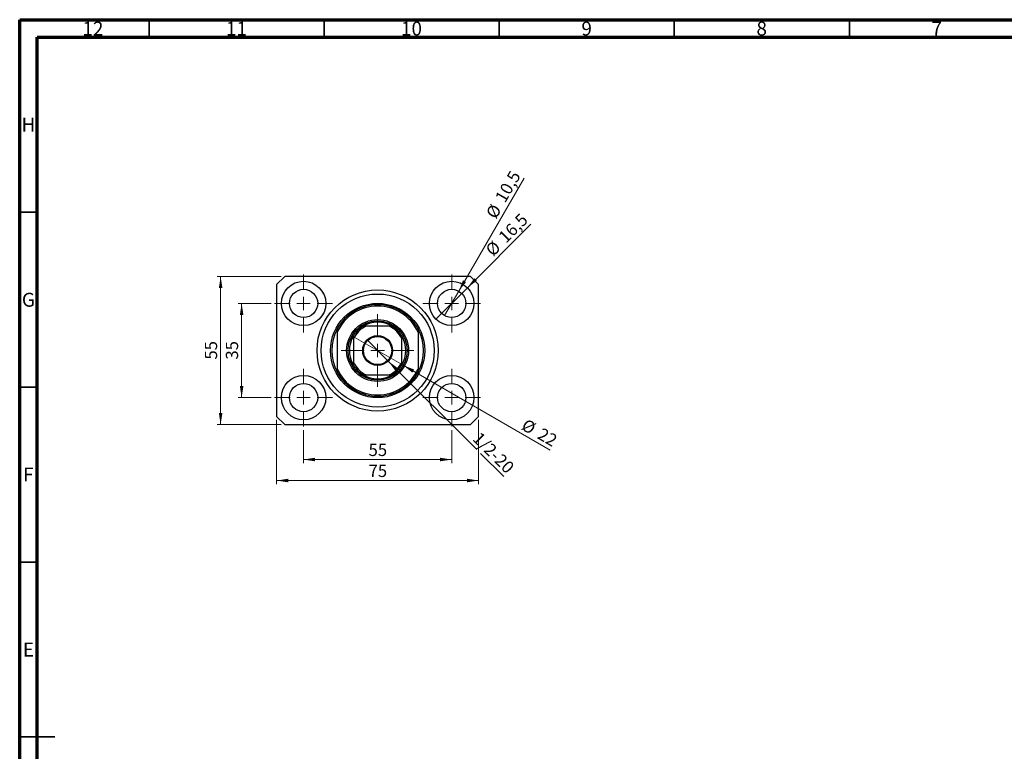
# Model space of a CAD drawing. Units: millimetres. Extents: x 15 to 589, y 5 to 415.
# Drawn here: x 15 to 296, y 206 to 415 of the extents above; entities that cross this region are included whole.
import ezdxf

# ---------------------------------------------------------------- set-up
doc = ezdxf.new("R2010")
doc.units = ezdxf.units.MM
doc.styles.add('SLDTEXTSTYLE0', font='TXT', dxfattribs={"width": 0.75})
doc.dimstyles.new('SLDDIMSTYLE0', dxfattribs={"dimtxt": 3.5, "dimasz": 3.302, "dimexe": 0, "dimexo": 0.0625, "dimgap": 0.875, "dimtad": 1, "dimdec": 0, "dimlfac": 1.3, "dimrnd": 1e-09, "dimzin": 12, "dimdsep": 46, "dimtxsty": 'SLDTEXTSTYLE0', "dimsah": 1, "dimcen": 0.09, "dimadec": 0, "dimazin": 3, "dimtfac": 1, "dimtdec": 0, "dimtofl": 0, "dimtmove": 0, "dimatfit": 3, "dimfxl": 1, "dimfrac": 2, "dimtolj": 1, "dimtzin": 12, "dimarcsym": 0})
doc.dimstyles.new('SLDDIMSTYLE1', dxfattribs={"dimtxt": 3.5, "dimasz": 3.302, "dimexe": 0, "dimexo": 0.0625, "dimgap": 0.875, "dimtad": 1, "dimdec": 1, "dimlfac": 1.3, "dimrnd": 1e-09, "dimzin": 12, "dimdsep": 46, "dimtxsty": 'SLDTEXTSTYLE0', "dimblk1": 'NONE', "dimsah": 1, "dimcen": 0, "dimadec": 0, "dimazin": 3, "dimtfac": 1, "dimtdec": 1, "dimtmove": 0, "dimatfit": 3, "dimldrblk": 'NONE', "dimfxl": 1, "dimfrac": 2, "dimtolj": 1, "dimtzin": 12, "dimarcsym": 0})
doc.dimstyles.new('SLDDIMSTYLE2', dxfattribs={"dimtxt": 3.5, "dimasz": 3.302, "dimexe": 0, "dimexo": 0.0625, "dimgap": 0.875, "dimtad": 1, "dimlfac": 1.3, "dimrnd": 1e-09, "dimzin": 12, "dimdsep": 46, "dimtxsty": 'SLDTEXTSTYLE0', "dimblk1": 'NONE', "dimsah": 1, "dimcen": 0, "dimadec": 0, "dimazin": 3, "dimtfac": 1, "dimtmove": 0, "dimatfit": 3, "dimldrblk": 'NONE', "dimfxl": 1, "dimfrac": 2, "dimtolj": 1, "dimtzin": 12, "dimarcsym": 0})
doc.dimstyles.new('SLDDIMSTYLE3', dxfattribs={"dimtxt": 3.5, "dimasz": 3.302, "dimexe": 0, "dimexo": 0.0625, "dimgap": 0.875, "dimtad": 1, "dimdec": 0, "dimlfac": 1.3, "dimrnd": 1e-09, "dimzin": 12, "dimdsep": 46, "dimtxsty": 'SLDTEXTSTYLE0', "dimblk1": 'NONE', "dimsah": 1, "dimcen": 0, "dimadec": 0, "dimazin": 3, "dimtfac": 1, "dimtdec": 0, "dimtmove": 0, "dimatfit": 3, "dimldrblk": 'NONE', "dimfxl": 1, "dimfrac": 2, "dimtolj": 1, "dimtzin": 12, "dimarcsym": 0})

# ---------------------------------------------------------------- blocks, each defined once
blk = doc.blocks.new('_D')
at = {"color": 7, "linetype": 'Continuous', "lineweight": 0}
for p, q in [((96.09, 297.72), (96.09, 288.29)), ((138.4, 297.72), (138.4, 288.29)), ((96.09, 289.29), (138.4, 289.29))]:
    blk.add_line(p, q, dxfattribs=at)
at = {"color": 7, "linetype": 'Continuous', "lineweight": 18}
for points in [[(96.09, 289.29), (99.39, 288.78), (99.39, 289.8)], [(138.4, 289.29), (135.1, 289.8), (135.1, 288.78)]]:
    blk.add_solid(points, dxfattribs=at)
at = {"color": 7, "linetype": 'Continuous', "lineweight": 18, "insert": (114.66, 293.8), "char_height": 3.5, "attachment_point": 1, "style": 'SLDTEXTSTYLE0'}
blk.add_mtext('55', dxfattribs=at)
blk = doc.blocks.new('_D_1')
at = {"color": 7, "linetype": 'Continuous', "lineweight": 0}
for p, q in [((86.82, 333.91), (77.4, 333.91)), ((78.4, 306.98), (78.4, 333.91)), ((86.82, 306.98), (77.4, 306.98))]:
    blk.add_line(p, q, dxfattribs=at)
at = {"color": 7, "linetype": 'Continuous', "lineweight": 18}
for points in [[(78.4, 333.91), (77.89, 330.61), (78.91, 330.61)], [(78.4, 306.98), (78.91, 310.29), (77.89, 310.29)]]:
    blk.add_solid(points, dxfattribs=at)
at = {"color": 7, "linetype": 'Continuous', "lineweight": 18, "insert": (73.89, 317.86), "char_height": 3.5, "attachment_point": 1, "rotation": 90, "style": 'SLDTEXTSTYLE0'}
blk.add_mtext('35', dxfattribs=at)
blk = doc.blocks.new('_D_2')
at = {"color": 7, "linetype": 'Continuous', "lineweight": 0}
for p, q in [((88.4, 300.6), (88.4, 282.29)), ((146.09, 300.6), (146.09, 282.29)), ((146.09, 283.29), (88.4, 283.29))]:
    blk.add_line(p, q, dxfattribs=at)
at = {"color": 7, "linetype": 'Continuous', "lineweight": 18}
for points in [[(88.4, 283.29), (91.7, 282.78), (91.7, 283.8)], [(146.09, 283.29), (142.79, 283.8), (142.79, 282.78)]]:
    blk.add_solid(points, dxfattribs=at)
at = {"color": 7, "linetype": 'Continuous', "lineweight": 18, "insert": (114.66, 287.8), "char_height": 3.5, "attachment_point": 1, "style": 'SLDTEXTSTYLE0'}
blk.add_mtext('75', dxfattribs=at)
blk = doc.blocks.new('_D_3')
at = {"color": 7, "linetype": 'Continuous', "lineweight": 0}
for p, q in [((89.71, 341.6), (71.4, 341.6)), ((72.4, 299.29), (72.4, 341.6)), ((89.71, 299.29), (71.4, 299.29))]:
    blk.add_line(p, q, dxfattribs=at)
at = {"color": 7, "linetype": 'Continuous', "lineweight": 18}
for points in [[(72.4, 341.6), (71.89, 338.3), (72.91, 338.3)], [(72.4, 299.29), (72.91, 302.59), (71.89, 302.59)]]:
    blk.add_solid(points, dxfattribs=at)
at = {"color": 7, "linetype": 'Continuous', "lineweight": 18, "insert": (67.89, 317.86), "char_height": 3.5, "attachment_point": 1, "rotation": 90, "style": 'SLDTEXTSTYLE0'}
blk.add_mtext('55', dxfattribs=at)
blk = doc.blocks.new('_D_4')
at = {"color": 7, "linetype": 'Continuous', "lineweight": 0}
for q in [(161.05, 356.56), (133.91, 329.42)]:
    blk.add_line((142.89, 338.4), q, dxfattribs=at)
at = {"color": 7, "linetype": 'Continuous', "lineweight": 18}
blk.add_solid([(142.89, 338.4), (145.58, 340.37), (144.86, 341.09)], dxfattribs=at)
at = {"color": 7, "linetype": 'Continuous', "lineweight": 18, "char_height": 3.5, "attachment_point": 1, "rotation": 45, "style": 'SLDTEXTSTYLE0'}
for s, insert in [('16,5', (151.43, 353.37)), ('%%c', (147.74, 349.6))]:
    blk.add_mtext(s, dxfattribs=dict(at, insert=insert))
blk = doc.blocks.new('_None')
blk = doc.blocks.new('_D_5')
at = {"color": 7, "linetype": 'Continuous', "lineweight": 0}
for q in [(159.07, 369.71), (136.38, 330.41)]:
    blk.add_line((140.42, 337.41), q, dxfattribs=at)
at = {"color": 7, "linetype": 'Continuous', "lineweight": 18}
blk.add_solid([(140.42, 337.41), (142.51, 340.01), (141.63, 340.52)], dxfattribs=at)
at = {"color": 7, "linetype": 'Continuous', "lineweight": 18, "char_height": 3.5, "attachment_point": 1, "rotation": 60, "style": 'SLDTEXTSTYLE0'}
for s, insert in [('10,5', (150.6, 364.15)), ('%%c', (148, 359.55))]:
    blk.add_mtext(s, dxfattribs=dict(at, insert=insert))
blk = doc.blocks.new('_D_6')
at = {"color": 7, "linetype": 'Continuous', "lineweight": 0}
for p, q in [((120.26, 317.43), (114.23, 323.46)), ((120.26, 317.43), (145.55, 292.14)), ((146.63, 291.06), (153.27, 284.43))]:
    blk.add_line(p, q, dxfattribs=at)
at = {"color": 7, "linetype": 'Continuous', "lineweight": 18}
blk.add_solid([(120.26, 317.43), (122.24, 314.73), (122.96, 315.45)], dxfattribs=at)
at = {"color": 7, "linetype": 'Continuous', "lineweight": 18, "insert": (146.6, 297.47), "char_height": 3.5, "attachment_point": 1, "rotation": 315, "style": 'SLDTEXTSTYLE0'}
blk.add_mtext('1/2-20', dxfattribs=at)
blk = doc.blocks.new('_D_7')
at = {"color": 7, "linetype": 'Continuous', "lineweight": 0}
for q in [(109.92, 324.68), (166.55, 291.98)]:
    blk.add_line((124.57, 316.22), q, dxfattribs=at)
at = {"color": 7, "linetype": 'Continuous', "lineweight": 18}
blk.add_solid([(124.57, 316.22), (127.18, 314.12), (127.69, 315)], dxfattribs=at)
at = {"color": 7, "linetype": 'Continuous', "lineweight": 18, "char_height": 3.5, "attachment_point": 1, "rotation": 330, "style": 'SLDTEXTSTYLE0'}
for s, insert in [('%%c', (159.76, 301.11)), ('22', (164.35, 298.52))]:
    blk.add_mtext(s, dxfattribs=dict(at, insert=insert))
blk = doc.blocks.new('SW_CENTERMARKSYMBOL_0')
at = {"color": 0, "linetype": 'Continuous', "lineweight": 18}
for p, q in [((0, 3.85), (0, 8.27)), ((-3.85, 0), (-8.27, 0)), ((0, 0), (-1.92, 0)), ((0, 0), (0, 1.92)), ((0, 0), (0, -1.92)), ((0, 0), (1.92, 0)), ((3.85, 0), (8.27, 0)), ((0, -3.85), (0, -8.27))]:
    blk.add_line(p, q, dxfattribs=at)
blk = doc.blocks.new('SW_CENTERMARKSYMBOL_1')
at = {"color": 0, "linetype": 'Continuous', "lineweight": 18}
for p, q in [((0, 3.85), (0, 8.27)), ((-3.85, 0), (-8.27, 0)), ((0, 0), (-1.92, 0)), ((0, 0), (0, 1.92)), ((0, 0), (0, -1.92)), ((0, 0), (1.92, 0)), ((3.85, 0), (8.27, 0)), ((0, -3.85), (0, -8.27))]:
    blk.add_line(p, q, dxfattribs=at)
blk = doc.blocks.new('SW_CENTERMARKSYMBOL_2')
at = {"color": 0, "linetype": 'Continuous', "lineweight": 18}
for p, q in [((0, 3.85), (0, 8.27)), ((-3.85, 0), (-8.27, 0)), ((0, 0), (-1.92, 0)), ((0, 0), (0, 1.92)), ((0, 0), (0, -1.92)), ((0, 0), (1.92, 0)), ((3.85, 0), (8.27, 0)), ((0, -3.85), (0, -8.27))]:
    blk.add_line(p, q, dxfattribs=at)
blk = doc.blocks.new('SW_CENTERMARKSYMBOL_3')
at = {"color": 0, "linetype": 'Continuous', "lineweight": 18}
for p, q in [((0, 3.85), (0, 8.27)), ((-3.85, 0), (-8.27, 0)), ((0, 0), (-1.92, 0)), ((0, 0), (0, 1.92)), ((0, 0), (0, -1.92)), ((0, 0), (1.92, 0)), ((3.85, 0), (8.27, 0)), ((0, -3.85), (0, -8.27))]:
    blk.add_line(p, q, dxfattribs=at)
blk = doc.blocks.new('SW_CENTERMARKSYMBOL_4')
at = {"color": 0, "linetype": 'Continuous', "lineweight": 18}
for p, q in [((0, 3.85), (0, 10.38)), ((-3.85, 0), (-10.38, 0)), ((0, 0), (-1.92, 0)), ((0, 0), (0, 1.92)), ((0, 0), (0, -1.92)), ((0, 0), (1.92, 0)), ((3.85, 0), (10.38, 0)), ((0, -3.85), (0, -10.38))]:
    blk.add_line(p, q, dxfattribs=at)

msp = doc.modelspace()

# ---------------------------------------------------------------- linework, layer by layer
at = {"color": 7, "linetype": 'Continuous', "lineweight": 70}
for p, q in [((15, 5), (15, 415)), ((15, 415), (589, 415)), ((20, 10), (20, 410)), ((20, 410), (584, 410))]:
    msp.add_line(p, q, dxfattribs=at)
at = {"color": 7, "linetype": 'Continuous', "lineweight": 35}
for p, q in [((52, 410), (52, 415)), ((102, 410), (102, 415)), ((152, 410), (152, 415)), ((202, 410), (202, 415)), ((252, 410), (252, 415)), ((20, 360), (15, 360)), ((20, 310), (15, 310)), ((20, 260), (15, 260)), ((15, 210), (25, 210)), ((20, 210), (15, 210))]:
    msp.add_line(p, q, dxfattribs=at)
at = {"color": 7, "linetype": 'Continuous', "lineweight": 25}
for p, q in [((90.7077, 341.6), (88.4, 339.2923)), ((143.7846, 341.6), (90.7077, 341.6)), ((146.0923, 339.2923), (143.7846, 341.6)), ((88.4, 339.2923), (88.4, 301.6)), ((146.0923, 301.6), (146.0923, 339.2923)), ((105.7077, 326.6), (105.7077, 325.7337)), ((120.5992, 327.3692), (113.8932, 327.3692)), ((128.7846, 326.6), (128.7846, 325.7337)), ((105.7077, 325.7337), (105.7077, 315.1586)), ((110.3231, 323.7992), (110.3231, 317.0932)), ((124.1692, 317.0932), (124.1692, 323.7992)), ((128.7846, 325.7337), (128.7846, 315.1586)), ((105.7077, 315.1586), (105.7077, 314.2923)), ((128.7846, 315.1586), (128.7846, 314.2923)), ((113.8932, 313.5231), (120.5992, 313.5231)), ((88.4, 301.6), (90.7077, 299.2923)), ((143.7846, 299.2923), (146.0923, 301.6)), ((90.7077, 299.2923), (143.7846, 299.2923))]:
    msp.add_line(p, q, dxfattribs=at)
for centre, radius in [((96.0923, 333.9077), 6.3462), ((96.0923, 333.9077), 4.0385), ((117.2462, 320.4462), 17.3077), ((138.4, 333.9077), 6.3462), ((138.4, 333.9077), 4.0385), ((117.2462, 320.4462), 16.1538), ((117.2462, 320.4462), 13.4615), ((117.2462, 320.4462), 8.8462), ((117.2462, 320.4462), 8.4615), ((117.2462, 320.4462), 4.2692), ((117.2462, 320.4462), 4.0385), ((96.0923, 306.9846), 6.3462), ((138.4, 306.9846), 6.3462), ((96.0923, 306.9846), 4.0385), ((138.4, 306.9846), 4.0385)]:
    msp.add_circle(centre, radius, dxfattribs=at)
for radius, start, end in [(13.0769, 28.072487, 151.927513), (12.6923, 24.619977, 155.380023), (13.0769, 151.927513, 208.072487), (8.0769, 121.002719, 148.997281), (7.6923, 115.841933, 154.158067), (8.0769, 58.997281, 121.002719), (7.6923, 25.841933, 64.158067), (8.0769, 31.002719, 58.997281), (13.0769, 331.927513, 28.072487), (8.0769, 148.997281, 211.002719), (8.0769, 328.997281, 31.002719), (12.6923, 204.619977, 335.380023), (7.6923, 205.841933, 244.158067), (8.0769, 211.002719, 238.997281), (7.6923, 295.841933, 334.158067), (8.0769, 301.002719, 328.997281), (13.0769, 208.072487, 331.927513), (8.0769, 238.997281, 301.002719)]:
    msp.add_arc((117.2462, 320.4462), radius, start, end, dxfattribs=at)
for points, knots in [([(113.0859, 327.3692), (113.0885, 327.3692), (113.0942, 327.3692), (113.146, 327.3692), (113.2609, 327.3692), (113.5149, 327.3692), (113.743, 327.3692), (113.8932, 327.3692)], [0, 0, 0, 0, 0.07318488, 0.16205051, 0.29596737, 0.53650763, 1, 1, 1, 1]), ([(120.5992, 327.3692), (120.7846, 327.3692), (121.014, 327.3692), (121.2558, 327.3692), (121.3433, 327.3692), (121.3968, 327.3692), (121.4032, 327.3692), (121.4064, 327.3692)], [0, 0, 0, 0, 0.56622942, 0.70078559, 0.83617122, 0.91836459, 1, 1, 1, 1]), ([(110.3231, 323.7992), (110.3231, 323.9846), (110.3231, 324.214), (110.3231, 324.4558), (110.3231, 324.5433), (110.3231, 324.5968), (110.3231, 324.6032), (110.3231, 324.6064)], [0, 0, 0, 0, 0.56622942, 0.70078559, 0.83617122, 0.91836459, 1, 1, 1, 1]), ([(124.1692, 324.6064), (124.1692, 324.6038), (124.1692, 324.5981), (124.1692, 324.5463), (124.1692, 324.4314), (124.1692, 324.1774), (124.1692, 323.9493), (124.1692, 323.7992)], [0, 0, 0, 0, 0.07318488, 0.16205051, 0.29596737, 0.53650763, 1, 1, 1, 1]), ([(110.3231, 316.2859), (110.3231, 316.2885), (110.3231, 316.2942), (110.3231, 316.346), (110.3231, 316.4609), (110.3231, 316.7149), (110.3231, 316.943), (110.3231, 317.0932)], [0, 0, 0, 0, 0.07318488, 0.16205051, 0.29596737, 0.53650763, 1, 1, 1, 1]), ([(124.1692, 317.0932), (124.1692, 316.9077), (124.1692, 316.6783), (124.1692, 316.4365), (124.1692, 316.3491), (124.1692, 316.2955), (124.1692, 316.2891), (124.1692, 316.2859)], [0, 0, 0, 0, 0.566229425, 0.700785588, 0.836171221, 0.918364591, 1, 1, 1, 1]), ([(113.8932, 313.5231), (113.7077, 313.5231), (113.4783, 313.5231), (113.2365, 313.5231), (113.1491, 313.5231), (113.0955, 313.5231), (113.0891, 313.5231), (113.0859, 313.5231)], [0, 0, 0, 0, 0.56622942, 0.70078559, 0.83617122, 0.91836459, 1, 1, 1, 1]), ([(121.4064, 313.5231), (121.4038, 313.5231), (121.3981, 313.5231), (121.3463, 313.5231), (121.2314, 313.5231), (120.9774, 313.5231), (120.7493, 313.5231), (120.5992, 313.5231)], [0, 0, 0, 0, 0.07318488, 0.16205051, 0.29596737, 0.53650763, 1, 1, 1, 1])]:
    msp.add_open_spline(points, degree=3, knots=knots, dxfattribs=at)

# ---------------------------------------------------------------- block references
at = {"color": 7, "linetype": 'Continuous', "lineweight": 0}
for name, p in [('SW_CENTERMARKSYMBOL_0', (96.0923, 333.9077)), ('SW_CENTERMARKSYMBOL_1', (138.4, 333.9077)), ('SW_CENTERMARKSYMBOL_4', (117.2462, 320.4462)), ('SW_CENTERMARKSYMBOL_3', (96.0923, 306.9846)), ('SW_CENTERMARKSYMBOL_2', (138.4, 306.9846))]:
    msp.add_blockref(name, p, dxfattribs=at)

# ---------------------------------------------------------------- texts
at = {"color": 7, "linetype": 'Continuous', "lineweight": 0, "attachment_point": 2, "style": 'SLDTEXTSTYLE0'}
for s, insert, char_height in [('12', (35.9201, 414.4462), 3.96875), ('11', (76.9201, 414.4462), 3.96875), ('10', (126.9201, 414.4462), 3.96875), ('9', (176.96, 414.4462), 3.9688), ('8', (226.96, 414.4462), 3.9688), ('7', (276.96, 414.4462), 3.9688), ('H', (17.4904, 386.9958), 3.9688), ('G', (17.4867, 336.9462), 3.9688), ('F', (17.4577, 286.9958), 3.9688), ('E', (17.5078, 236.9462), 3.9688)]:
    msp.add_mtext(s, dxfattribs=dict(at, insert=insert, char_height=char_height))

# ---------------------------------------------------------------- dimensions: what is measured, and where the dimension line sits
at = {"color": 7, "linetype": 'Continuous', "lineweight": 18}
for p1, p2, dimstyle, picture, middle in [((136.3808, 330.4103), (140.4192, 337.4051), 'SLDDIMSTYLE1', '_D_5', (155.5429, 363.6)), ((133.9126, 329.4203), (142.8874, 338.3951), 'SLDDIMSTYLE1', '_D_4', (156.0923, 351.6)), ((109.9182, 324.6769), (124.5741, 316.2154), 'SLDDIMSTYLE3', '_D_7', (162.0923, 294.5542))]:
    dim = msp.add_diameter_dim_2p(p1=p1, p2=p2, dimstyle=dimstyle, dxfattribs=at)
    dim.commit()
    dim.dimension.update_dxf_attribs({"geometry": picture, "text_midpoint": middle, "dimtype": 163})
for base, p1, p2, picture, middle in [((72.4, 341.6), (90.7077, 299.2923), (90.7077, 341.6), '_D_3', (72.4, 320.4462)), ((78.4, 333.9077), (87.8231, 306.9846), (87.8231, 333.9077), '_D_1', (78.4, 320.4462))]:
    dim = msp.add_linear_dim(base=base, p1=p1, p2=p2, angle=90, dimstyle='SLDDIMSTYLE0', dxfattribs=at)
    dim.commit()
    dim.dimension.update_dxf_attribs({"geometry": picture, "text_midpoint": middle, "dimtype": 160})
dim = msp.add_diameter_dim_2p(p1=(114.2274, 323.465), p2=(120.265, 317.4274), text='1/2-20', dimstyle='SLDDIMSTYLE2', override={"dimpost": '<>'}, dxfattribs=at)
dim.commit()
dim.dimension.update_dxf_attribs({"geometry": '_D_6', "text_midpoint": (148.4, 289.2923), "dimtype": 163})
for base, p1, p2, picture, middle in [((88.4, 283.2923), (146.0923, 301.6), (88.4, 301.6), '_D_2', (117.2462, 283.2923)), ((138.4, 289.2923), (96.0923, 298.7154), (138.4, 298.7154), '_D', (117.2462, 289.2923))]:
    dim = msp.add_linear_dim(base=base, p1=p1, p2=p2, dimstyle='SLDDIMSTYLE0', dxfattribs=at)
    dim.commit()
    dim.dimension.update_dxf_attribs({"geometry": picture, "text_midpoint": middle, "dimtype": 160})

doc.saveas('drawing.dxf')
